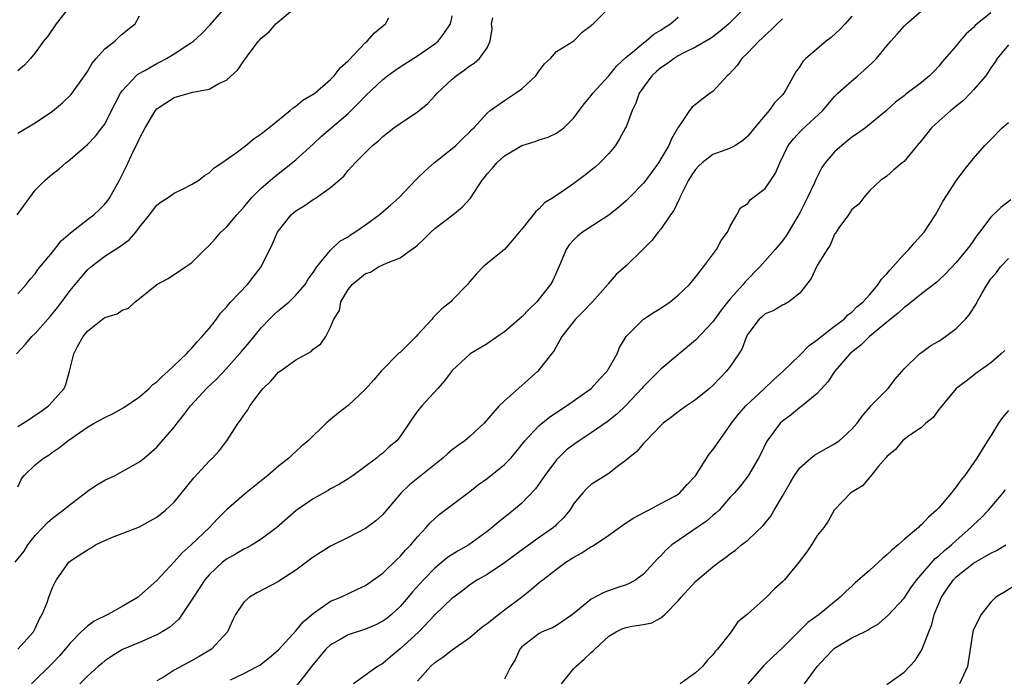
# Model space of a CAD drawing. Units: inches. Extents: x 2601000 to 2604000, y 1524000 to 1527000.
# Drawn here: x 2601455 to 2601569, y 1525824 to 1525899 of the extents above; entities that cross this region are included whole.
import ezdxf

# ---------------------------------------------------------------- set-up
doc = ezdxf.new("R2010")
doc.units = ezdxf.units.IN
doc.header["$MEASUREMENT"] = 0
doc.layers.add('LD26011524_2ft', color=9, linetype='Continuous')

msp = doc.modelspace()

# ---------------------------------------------------------------- linework, layer by layer
at = {"layer": 'LD26011524_2ft'}
for points, elevation in [([(2601454.92, 1525877), (2601456.37, 1525879), (2601457, 1525879.83), (2601458.15, 1525881), (2601459, 1525881.72), (2601459.73, 1525882.27), (2601460.52, 1525883), (2601461, 1525883.37), (2601463, 1525885.09), (2601463.93, 1525886.07), (2601464.68, 1525887), (2601465, 1525887.44), (2601465.79, 1525889), (2601466.18, 1525889.82), (2601466.82, 1525891), (2601467, 1525891.26), (2601468.61, 1525893), (2601468.82, 1525893.18), (2601469.62, 1525893.62), (2601471, 1525894.43), (2601471.39, 1525894.61), (2601472.1, 1525895), (2601473, 1525895.53), (2601474.56, 1525896.56), (2601475, 1525896.83), (2601475.22, 1525897), (2601476.15, 1525897.85), (2601477.12, 1525898.88), (2601478.99, 1525901)], 8522), ([(2601460.97, 1525901), (2601459.4, 1525899), (2601458.43, 1525897.57), (2601457.95, 1525897), (2601457, 1525895.64), (2601456.46, 1525895), (2601455.76, 1525894.24), (2601455, 1525893.59)], 8518), ([(2601538.81, 1525901), (2601537, 1525899.15), (2601536.84, 1525899), (2601535.85, 1525898.15), (2601535, 1525897.49), (2601534.71, 1525897.29), (2601533, 1525896.29), (2601531.64, 1525895.64), (2601531, 1525895.3), (2601530.52, 1525895), (2601529.66, 1525894.34), (2601529, 1525893.93), (2601528.49, 1525893.51), (2601527.95, 1525893), (2601527, 1525891.7), (2601526.52, 1525891), (2601526.14, 1525889.86), (2601525.7, 1525889), (2601525, 1525887.15), (2601524.94, 1525887), (2601524.25, 1525885.75), (2601523.77, 1525885), (2601523, 1525884.07), (2601521.98, 1525883), (2601521.47, 1525882.53), (2601521, 1525882.13), (2601520.37, 1525881.63), (2601519, 1525880.61), (2601517.71, 1525879.71), (2601516.65, 1525879), (2601515.63, 1525878.37), (2601515, 1525877.68), (2601514.6, 1525877.4), (2601513, 1525875.36), (2601512.68, 1525875), (2601511.93, 1525874.07), (2601511, 1525873.02), (2601509, 1525871.39), (2601508.56, 1525871), (2601507.78, 1525870.22), (2601507, 1525869.31), (2601506.76, 1525869), (2601505, 1525867.18), (2601504.84, 1525867), (2601503.81, 1525866.19), (2601502.8, 1525865.2), (2601502.67, 1525865), (2601501, 1525863.2), (2601500.83, 1525863), (2601499.93, 1525862.07), (2601499, 1525861.17), (2601498.9, 1525861.1), (2601496.8, 1525859), (2601495.98, 1525858.02), (2601495, 1525856.92), (2601493, 1525855.07), (2601491.85, 1525854.15), (2601491, 1525853.42), (2601490.74, 1525853.26), (2601490.49, 1525853), (2601488.41, 1525851), (2601487.65, 1525850.35), (2601487, 1525849.74), (2601486.59, 1525849.41), (2601486.2, 1525849), (2601485, 1525848.08), (2601483.76, 1525847), (2601482.22, 1525845.78), (2601481.28, 1525845), (2601479, 1525843.04), (2601477.98, 1525842.02), (2601477.05, 1525841), (2601474.94, 1525839), (2601473.92, 1525838.08), (2601473, 1525837.05), (2601471, 1525834.89), (2601469, 1525833.12), (2601468.84, 1525833), (2601467, 1525831.92), (2601465.35, 1525831), (2601463.78, 1525830.22), (2601463, 1525829.66), (2601462.28, 1525829), (2601461, 1525827.7), (2601460.44, 1525827), (2601459.78, 1525826.22), (2601459, 1525825.39), (2601456.56, 1525823)], 8536), ([(2601454.69, 1525837), (2601455.71, 1525838.29), (2601456.16, 1525839), (2601457, 1525840.1), (2601457.88, 1525841), (2601458.41, 1525841.59), (2601459, 1525842.09), (2601460.22, 1525843), (2601461, 1525843.67), (2601462.78, 1525845), (2601463, 1525845.18), (2601464.1, 1525845.9), (2601465, 1525846.45), (2601466.18, 1525847), (2601467, 1525847.44), (2601469, 1525848.58), (2601469.53, 1525849), (2601471, 1525850.26), (2601473, 1525852.55), (2601473.33, 1525853), (2601474.08, 1525853.92), (2601474.87, 1525855), (2601476.72, 1525857), (2601477.89, 1525858.11), (2601479, 1525859.32), (2601480.73, 1525861.27), (2601481.65, 1525862.35), (2601483, 1525863.98), (2601483.96, 1525865), (2601484.48, 1525865.52), (2601485, 1525865.99), (2601486.21, 1525867), (2601487, 1525867.76), (2601488.07, 1525869), (2601488.41, 1525869.59), (2601489, 1525870.38), (2601489.4, 1525871), (2601491, 1525872.93), (2601492.04, 1525873.96), (2601493, 1525874.48), (2601493.3, 1525874.7), (2601493.78, 1525875), (2601495, 1525875.84), (2601496.6, 1525877), (2601497.89, 1525878.11), (2601498.88, 1525879), (2601500.89, 1525881.11), (2601501.9, 1525882.1), (2601502.93, 1525883), (2601505, 1525884.62), (2601505.42, 1525885), (2601506.21, 1525885.79), (2601507, 1525886.54), (2601507.22, 1525886.78), (2601507.46, 1525887), (2601509, 1525888.7), (2601509.37, 1525889), (2601511, 1525890.18), (2601512.28, 1525891), (2601513, 1525891.51), (2601514.62, 1525893), (2601515, 1525893.59), (2601515.6, 1525894.4), (2601516.31, 1525895), (2601517, 1525895.79), (2601519, 1525897.03), (2601519.96, 1525898.04), (2601521, 1525898.79), (2601521.09, 1525898.91), (2601521.22, 1525899), (2601523, 1525900.81)], 8532), ([(2601455, 1525867.9), (2601455.97, 1525869), (2601456.41, 1525869.59), (2601457, 1525870.19), (2601457.31, 1525870.69), (2601459, 1525872.71), (2601459.99, 1525874.01), (2601461.07, 1525874.93), (2601463, 1525876.46), (2601463.73, 1525877), (2601464.38, 1525877.62), (2601465, 1525878.22), (2601465.35, 1525878.65), (2601465.57, 1525879), (2601466.68, 1525881), (2601467.47, 1525882.53), (2601468.28, 1525884.28), (2601468.76, 1525885.24), (2601469, 1525885.79), (2601469.65, 1525887), (2601470.83, 1525889), (2601471, 1525889.19), (2601473, 1525890.52), (2601473.39, 1525890.61), (2601475.12, 1525891.12), (2601477, 1525891.47), (2601478.11, 1525892.11), (2601479, 1525892.5), (2601480.32, 1525893.68), (2601481, 1525894.72), (2601481.13, 1525894.87), (2601481.74, 1525895.74), (2601482.68, 1525897), (2601482.84, 1525897.16), (2601483, 1525897.35), (2601483.92, 1525898.08), (2601484.69, 1525899), (2601486.57, 1525900.57)], 8524), ([(2601455, 1525852.64), (2601455.59, 1525853), (2601456.45, 1525853.55), (2601457, 1525853.95), (2601457.63, 1525854.37), (2601458.51, 1525855), (2601459, 1525855.52), (2601460.34, 1525857), (2601460.52, 1525857.48), (2601460.94, 1525859), (2601461, 1525859.3), (2601461.43, 1525861), (2601461.86, 1525861.86), (2601462.53, 1525863), (2601463, 1525863.59), (2601464.75, 1525865), (2601464.91, 1525865.09), (2601465, 1525865.18), (2601466.41, 1525865.59), (2601467, 1525866.02), (2601467.73, 1525866.27), (2601468.49, 1525867), (2601469, 1525867.37), (2601470.99, 1525869), (2601472.31, 1525869.69), (2601474.29, 1525871), (2601475, 1525871.49), (2601476.5, 1525873), (2601477, 1525873.46), (2601477.73, 1525874.27), (2601478.37, 1525875), (2601479, 1525875.6), (2601480.19, 1525877), (2601481, 1525877.88), (2601481.49, 1525878.51), (2601481.92, 1525879), (2601483, 1525880.07), (2601484.57, 1525881.43), (2601485.7, 1525882.3), (2601487, 1525883.32), (2601489, 1525885.15), (2601489.95, 1525886.05), (2601493, 1525888.68), (2601494.18, 1525889.82), (2601495, 1525890.71), (2601497, 1525892.58), (2601497.54, 1525893), (2601498.39, 1525893.61), (2601499, 1525894.03), (2601501, 1525895.29), (2601503, 1525896.7), (2601503.36, 1525897), (2601504.08, 1525897.92), (2601504.8, 1525899), (2601505, 1525899.92)], 8528), ([(2601455, 1525886.39), (2601455.36, 1525886.64), (2601457, 1525887.58), (2601459, 1525888.94), (2601460.12, 1525889.88), (2601461.15, 1525890.85), (2601462.68, 1525893), (2601463, 1525893.51), (2601463.55, 1525894.45), (2601464.02, 1525895), (2601465, 1525896.11), (2601466.17, 1525897), (2601466.58, 1525897.42), (2601467, 1525897.79), (2601467.66, 1525898.34), (2601468.48, 1525899), (2601469, 1525899.9)], 8520), ([(2601551, 1525899.86), (2601550.21, 1525899), (2601549.64, 1525898.36), (2601548.59, 1525897.41), (2601548.04, 1525897), (2601545.69, 1525895), (2601545.35, 1525894.65), (2601545, 1525894.07), (2601544.55, 1525893.45), (2601543.38, 1525891.38), (2601543.15, 1525891), (2601543, 1525890.83), (2601542.09, 1525889.91), (2601541.49, 1525889), (2601541, 1525888.47), (2601539.77, 1525887), (2601539, 1525886.06), (2601538.44, 1525885.56), (2601537.6, 1525885), (2601537, 1525884.67), (2601536.49, 1525884.49), (2601535, 1525883.93), (2601533.76, 1525883), (2601533.37, 1525882.63), (2601533, 1525882.23), (2601532.49, 1525881.51), (2601532.19, 1525881), (2601531.37, 1525879.37), (2601531.2, 1525879), (2601531.16, 1525878.84), (2601531, 1525878.56), (2601530.5, 1525877.5), (2601530.13, 1525877), (2601529, 1525875.35), (2601528.69, 1525875), (2601527.96, 1525874.04), (2601526.96, 1525873.04), (2601525, 1525871.13), (2601523.86, 1525870.14), (2601522.93, 1525869.07), (2601522.89, 1525869), (2601521.12, 1525867), (2601520.09, 1525865.91), (2601519.19, 1525865), (2601517.62, 1525863), (2601516.68, 1525861.32), (2601516.4, 1525861), (2601515, 1525859.19), (2601514.83, 1525859), (2601513, 1525857.34), (2601511, 1525855.6), (2601510.41, 1525855), (2601508.67, 1525853), (2601507, 1525851.47), (2601506.44, 1525851), (2601505.59, 1525850.41), (2601505, 1525849.95), (2601504.48, 1525849.52), (2601503.92, 1525849), (2601500.09, 1525845.91), (2601499.1, 1525845), (2601497, 1525842.52), (2601496.21, 1525841.79), (2601495, 1525840.9), (2601493, 1525839.86), (2601491, 1525838.85), (2601489, 1525837.59), (2601487, 1525836.11), (2601485.27, 1525835), (2601485, 1525834.8), (2601482.52, 1525833.48), (2601481.67, 1525833), (2601481, 1525832.4), (2601480.06, 1525831), (2601479.71, 1525830.29), (2601479.13, 1525829), (2601477.3, 1525827), (2601475.87, 1525826.14), (2601475, 1525825.64), (2601473, 1525824.57), (2601471.82, 1525823.82), (2601471, 1525823.34)], 8540), ([(2601479.46, 1525823.46), (2601481, 1525824.19), (2601482.53, 1525825), (2601482.83, 1525825.17), (2601483.96, 1525826.04), (2601485, 1525826.92), (2601487, 1525829.12), (2601487.84, 1525830.16), (2601489, 1525831.1), (2601491, 1525832.52), (2601492.16, 1525833), (2601494.09, 1525833.91), (2601495, 1525834.31), (2601497, 1525835.75), (2601498.64, 1525837.36), (2601499, 1525837.68), (2601499.62, 1525838.38), (2601500.23, 1525839), (2601501, 1525839.92), (2601502.01, 1525841), (2601502.47, 1525841.53), (2601503, 1525842.06), (2601503.5, 1525842.5), (2601507, 1525845.15), (2601508.03, 1525845.97), (2601509, 1525846.66), (2601511, 1525848.25), (2601511.72, 1525849), (2601512.31, 1525849.69), (2601513.34, 1525851), (2601515, 1525852.76), (2601516.24, 1525853.76), (2601518.16, 1525855), (2601520.98, 1525857), (2601521.93, 1525858.07), (2601522.84, 1525859), (2601523.97, 1525861), (2601524.26, 1525861.74), (2601525.02, 1525863), (2601527.02, 1525865), (2601528.22, 1525865.78), (2601529, 1525866.24), (2601530.06, 1525867), (2601531, 1525867.76), (2601532.32, 1525869), (2601533, 1525869.82), (2601533.93, 1525871), (2601535.42, 1525873), (2601535.95, 1525874.05), (2601536.67, 1525875), (2601537, 1525875.71), (2601537.74, 1525877), (2601538.18, 1525877.82), (2601539, 1525878.32), (2601539.29, 1525878.71), (2601541, 1525880.04), (2601541.66, 1525881), (2601542.19, 1525881.81), (2601542.68, 1525883), (2601543.66, 1525885), (2601544.26, 1525885.74), (2601545.23, 1525886.77), (2601547.63, 1525889), (2601548.27, 1525889.73), (2601549, 1525890.61), (2601549.38, 1525891), (2601551, 1525892.44), (2601551.67, 1525893), (2601552.38, 1525893.62), (2601553.42, 1525894.58), (2601553.82, 1525895), (2601555, 1525896.46), (2601555.46, 1525897), (2601556.21, 1525897.79), (2601557, 1525898.73), (2601557.26, 1525899), (2601559, 1525900.5)], 8542), ([(2601567, 1525900.26), (2601565.41, 1525899), (2601565.2, 1525898.8), (2601565, 1525898.58), (2601564.15, 1525897.84), (2601563.43, 1525897), (2601563, 1525896.44), (2601561.4, 1525894.6), (2601561, 1525894.1), (2601560.45, 1525893.55), (2601559.93, 1525893), (2601559, 1525892.23), (2601557.37, 1525891), (2601557.15, 1525890.85), (2601557, 1525890.72), (2601556.03, 1525889.97), (2601554.98, 1525889), (2601552.57, 1525887), (2601551.65, 1525886.35), (2601551, 1525885.93), (2601549.82, 1525885), (2601549, 1525884.24), (2601547.91, 1525883), (2601547.55, 1525882.45), (2601546.87, 1525881.13), (2601546.68, 1525880.68), (2601545.88, 1525879), (2601545, 1525877.24), (2601543.42, 1525874.58), (2601543, 1525874.01), (2601542.16, 1525873), (2601541, 1525871.72), (2601540.38, 1525871), (2601538.7, 1525869.3), (2601538.48, 1525869), (2601537, 1525867.32), (2601535.96, 1525866.04), (2601535, 1525864.69), (2601533, 1525862.56), (2601529, 1525859.22), (2601527, 1525857.22), (2601526.81, 1525857), (2601525, 1525855.09), (2601523.94, 1525854.06), (2601522.82, 1525853.18), (2601521, 1525851.9), (2601519.61, 1525851), (2601519, 1525850.58), (2601518.11, 1525849.89), (2601517.17, 1525849), (2601517, 1525848.81), (2601515.65, 1525847), (2601515.4, 1525846.6), (2601514.56, 1525845.44), (2601513, 1525843.82), (2601512.05, 1525843), (2601511.45, 1525842.55), (2601510.34, 1525841.66), (2601509.6, 1525841), (2601509, 1525840.54), (2601506.89, 1525839), (2601505.68, 1525838.32), (2601504.46, 1525837.54), (2601503, 1525836.31), (2601501.7, 1525835), (2601500.41, 1525833.59), (2601499.93, 1525833), (2601499, 1525831.92), (2601498.02, 1525831), (2601497.46, 1525830.54), (2601497, 1525830.21), (2601496.2, 1525829.8), (2601495, 1525829.31), (2601493, 1525828.63), (2601492.11, 1525828.11), (2601491, 1525827.5), (2601490.46, 1525827), (2601488.8, 1525825), (2601488.01, 1525824.01), (2601487, 1525822.7)], 8544), ([(2601454.84, 1525861), (2601455.89, 1525862.11), (2601456.6, 1525863), (2601457, 1525863.35), (2601458.72, 1525865.28), (2601459.61, 1525866.39), (2601461, 1525868.29), (2601461.61, 1525869), (2601463, 1525870.67), (2601463.38, 1525871), (2601465, 1525872.23), (2601466.19, 1525873), (2601466.7, 1525873.3), (2601467.83, 1525874.17), (2601468.57, 1525875), (2601469, 1525875.57), (2601470.16, 1525877), (2601471, 1525878.1), (2601471.5, 1525878.5), (2601472.29, 1525879), (2601473, 1525879.51), (2601473.96, 1525879.96), (2601475, 1525880.49), (2601475.81, 1525881), (2601476.46, 1525881.54), (2601477, 1525881.82), (2601477.58, 1525882.42), (2601478.46, 1525883), (2601480.27, 1525884.27), (2601481.23, 1525885), (2601482.2, 1525885.8), (2601483, 1525886.32), (2601483.37, 1525886.63), (2601483.88, 1525887), (2601486.34, 1525889), (2601486.68, 1525889.32), (2601487, 1525889.51), (2601487.81, 1525890.19), (2601489, 1525890.88), (2601489.16, 1525891), (2601491, 1525892.58), (2601491.4, 1525893), (2601492.08, 1525893.92), (2601493, 1525894.73), (2601495, 1525896.83), (2601495.2, 1525897), (2601496.04, 1525897.96), (2601497.32, 1525899), (2601497.69, 1525899.69)], 8526), ([(2601455, 1525827), (2601456.79, 1525829), (2601457, 1525829.38), (2601457.49, 1525830.51), (2601457.81, 1525831), (2601458.36, 1525832.36), (2601458.58, 1525833), (2601459, 1525834.1), (2601459.29, 1525834.71), (2601459.46, 1525835), (2601460.87, 1525837), (2601461, 1525837.12), (2601461.4, 1525837.4), (2601463, 1525838.45), (2601463.37, 1525838.63), (2601463.95, 1525839), (2601465, 1525839.51), (2601465.89, 1525839.89), (2601469, 1525841.1), (2601470.24, 1525841.76), (2601471, 1525842.19), (2601471.98, 1525843), (2601473, 1525843.91), (2601475.26, 1525846.74), (2601477, 1525848.63), (2601477.41, 1525849), (2601478.16, 1525849.84), (2601479.04, 1525851), (2601480.34, 1525853), (2601480.63, 1525853.37), (2601481, 1525853.93), (2601481.46, 1525854.54), (2601481.7, 1525855), (2601483, 1525856.73), (2601483.23, 1525857), (2601484.13, 1525857.87), (2601485, 1525858.87), (2601485.2, 1525859), (2601487, 1525860.31), (2601488.75, 1525861.25), (2601489, 1525861.54), (2601489.85, 1525862.15), (2601490.44, 1525863), (2601491, 1525864.07), (2601491.35, 1525865), (2601492.03, 1525865.97), (2601492.16, 1525867), (2601493, 1525868.42), (2601493.49, 1525869), (2601495, 1525870.23), (2601495.58, 1525870.42), (2601496.51, 1525871), (2601497.43, 1525871.43), (2601499, 1525872.06), (2601500.32, 1525873), (2601500.73, 1525873.27), (2601501, 1525873.51), (2601501.76, 1525874.24), (2601502.53, 1525875), (2601503, 1525875.41), (2601505.07, 1525877), (2601506.12, 1525877.88), (2601507.09, 1525878.91), (2601508.45, 1525881), (2601508.7, 1525881.3), (2601509, 1525881.71), (2601509.62, 1525882.38), (2601510.11, 1525883), (2601511, 1525883.78), (2601513, 1525884.99), (2601514.55, 1525885.45), (2601515, 1525885.65), (2601516.04, 1525885.96), (2601517, 1525886.4), (2601517.83, 1525887), (2601519, 1525888.15), (2601519.6, 1525889), (2601520.2, 1525889.8), (2601521, 1525890.73), (2601521.19, 1525891), (2601523, 1525892.99), (2601523.89, 1525894.11), (2601525, 1525895.15), (2601525.73, 1525895.73), (2601527, 1525896.8), (2601527.28, 1525897), (2601528.21, 1525897.79), (2601529, 1525898.27), (2601529.42, 1525898.58), (2601530.11, 1525899), (2601531, 1525899.74)], 8534), ([(2601455, 1525845.67), (2601455.41, 1525846.59), (2601455.72, 1525847), (2601457, 1525848.23), (2601457.94, 1525849), (2601458.61, 1525849.39), (2601459, 1525849.68), (2601459.79, 1525850.21), (2601460.73, 1525851), (2601463, 1525852.54), (2601463.77, 1525853), (2601465, 1525853.68), (2601465.89, 1525854.11), (2601467.18, 1525854.82), (2601469, 1525856.06), (2601470.11, 1525857), (2601470.55, 1525857.45), (2601471, 1525857.78), (2601471.6, 1525858.4), (2601472.31, 1525859), (2601473, 1525859.64), (2601474.42, 1525861), (2601474.68, 1525861.32), (2601475, 1525861.63), (2601475.62, 1525862.38), (2601476.22, 1525863), (2601477, 1525863.93), (2601477.85, 1525865), (2601478.33, 1525865.67), (2601479, 1525866.39), (2601479.27, 1525866.73), (2601479.51, 1525867), (2601481.41, 1525869), (2601483, 1525871), (2601484.32, 1525873.68), (2601484.9, 1525875), (2601485, 1525875.15), (2601486.47, 1525877), (2601487, 1525877.46), (2601487.96, 1525878.04), (2601489, 1525878.78), (2601489.15, 1525878.85), (2601489.38, 1525879), (2601491, 1525880.15), (2601492.53, 1525881.47), (2601493, 1525882.09), (2601493.45, 1525882.55), (2601493.82, 1525883), (2601495.82, 1525885), (2601496.49, 1525885.51), (2601497, 1525886.01), (2601498.29, 1525887), (2601499, 1525887.51), (2601501, 1525888.85), (2601501.19, 1525889), (2601502.17, 1525889.83), (2601503, 1525890.7), (2601503.25, 1525891), (2601505, 1525892.62), (2601505.43, 1525893), (2601506.35, 1525893.65), (2601507, 1525894.15), (2601507.53, 1525894.47), (2601508.15, 1525895), (2601509, 1525896.23), (2601509.34, 1525897), (2601509.57, 1525898.43), (2601509.53, 1525899), (2601509.68, 1525899.68)], 8530), ([(2601543, 1525899.56), (2601542.4, 1525899), (2601541.7, 1525898.3), (2601541, 1525897.7), (2601540.66, 1525897.34), (2601540.3, 1525897), (2601539, 1525895.65), (2601538.33, 1525895), (2601537.8, 1525894.2), (2601536.84, 1525893.16), (2601536.64, 1525893), (2601535, 1525891.2), (2601534.69, 1525891), (2601533.71, 1525890.29), (2601532.6, 1525889.4), (2601532.29, 1525889), (2601531, 1525887.07), (2601530.97, 1525887), (2601530.24, 1525885.76), (2601529.93, 1525885), (2601529, 1525883.44), (2601528.72, 1525883), (2601527.27, 1525881), (2601527, 1525880.66), (2601525.4, 1525879), (2601525, 1525878.62), (2601524.14, 1525877.86), (2601523, 1525876.96), (2601520, 1525875), (2601519.43, 1525874.57), (2601519, 1525874.14), (2601518.45, 1525873.55), (2601518.09, 1525873), (2601517.44, 1525871.44), (2601516.56, 1525869.44), (2601516.32, 1525869), (2601515, 1525867.33), (2601514.72, 1525867), (2601513.85, 1525866.15), (2601513, 1525865.24), (2601511, 1525863.55), (2601510.19, 1525863), (2601509, 1525862.15), (2601507.06, 1525861), (2601505, 1525859.08), (2601504.1, 1525857.9), (2601503.32, 1525857), (2601501.51, 1525855), (2601501, 1525854.38), (2601500.41, 1525853.59), (2601500.03, 1525853), (2601499, 1525851.5), (2601498.6, 1525851), (2601497.72, 1525850.28), (2601497, 1525849.55), (2601496.66, 1525849.34), (2601496.29, 1525849), (2601493.59, 1525847), (2601493, 1525846.59), (2601492.02, 1525845.98), (2601491, 1525845.45), (2601490.73, 1525845.27), (2601489, 1525844.32), (2601487.04, 1525842.96), (2601484.82, 1525841), (2601483, 1525839.65), (2601481.97, 1525839), (2601481.34, 1525838.66), (2601481, 1525838.52), (2601480.06, 1525837.95), (2601479, 1525837.36), (2601478.54, 1525837), (2601477, 1525835.55), (2601476.53, 1525835), (2601475.2, 1525833), (2601475, 1525832.64), (2601473.54, 1525830.46), (2601472.48, 1525829.52), (2601471.62, 1525829), (2601471, 1525828.65), (2601469, 1525827.77), (2601467.04, 1525826.96), (2601465.81, 1525826.19), (2601465, 1525825.65), (2601464.67, 1525825.33), (2601464.24, 1525825), (2601463, 1525823.89), (2601462.12, 1525823)], 8538), ([(2601569, 1525896.57), (2601567.72, 1525895), (2601567.45, 1525894.55), (2601567, 1525893.92), (2601566.4, 1525893), (2601565, 1525891.38), (2601564.66, 1525891), (2601563.83, 1525890.17), (2601563, 1525889.53), (2601562.72, 1525889.28), (2601562.37, 1525889), (2601561, 1525887.77), (2601560.16, 1525887), (2601559, 1525885.54), (2601558.52, 1525885), (2601557, 1525883.16), (2601556.78, 1525883), (2601555.82, 1525882.18), (2601555, 1525881.44), (2601554.75, 1525881.25), (2601554.32, 1525881), (2601553, 1525879.75), (2601552.35, 1525879), (2601551.78, 1525878.22), (2601551, 1525877.61), (2601550.59, 1525877), (2601549.49, 1525875.49), (2601549.1, 1525874.9), (2601549, 1525874.78), (2601548.49, 1525873.51), (2601548.15, 1525873), (2601547, 1525871.15), (2601546.92, 1525871), (2601546.32, 1525869.68), (2601545, 1525867.99), (2601543.72, 1525867), (2601543.27, 1525866.73), (2601543, 1525866.6), (2601542.01, 1525865.99), (2601541, 1525865.61), (2601540.69, 1525865.31), (2601540.32, 1525865), (2601539, 1525863.25), (2601538.86, 1525863), (2601538.37, 1525861.63), (2601537.99, 1525861), (2601537, 1525859.55), (2601536.57, 1525859), (2601535.79, 1525858.21), (2601535, 1525857.37), (2601534.59, 1525857), (2601533, 1525855.69), (2601531.95, 1525855), (2601531, 1525854.34), (2601530.26, 1525853.74), (2601529.28, 1525853), (2601529, 1525852.74), (2601527.3, 1525851), (2601527.17, 1525850.83), (2601527, 1525850.68), (2601526.24, 1525849.76), (2601525.29, 1525849), (2601525, 1525848.74), (2601524.03, 1525848.03), (2601523, 1525847.24), (2601521, 1525845.95), (2601520.5, 1525845.5), (2601520.01, 1525845), (2601519, 1525843.77), (2601518.51, 1525843), (2601517.84, 1525842.16), (2601517, 1525841.35), (2601516.83, 1525841.17), (2601516.63, 1525841), (2601515, 1525839.84), (2601513.33, 1525838.67), (2601511, 1525836.94), (2601509, 1525835.6), (2601507.89, 1525835), (2601507, 1525834.41), (2601506.23, 1525833.77), (2601505.18, 1525833), (2601505, 1525832.86), (2601503, 1525830.96), (2601501.16, 1525829), (2601499, 1525827.04), (2601497.88, 1525826.12), (2601497, 1525825.35), (2601496.38, 1525825), (2601493.62, 1525823)], 8546), ([(2601501, 1525823.3), (2601502.49, 1525825), (2601503, 1525825.46), (2601503.91, 1525826.09), (2601505, 1525826.91), (2601507, 1525828.35), (2601508.44, 1525829.56), (2601509, 1525829.94), (2601510.3, 1525831), (2601511, 1525831.54), (2601512.96, 1525833), (2601514.11, 1525833.89), (2601515, 1525834.67), (2601515.19, 1525834.81), (2601515.41, 1525835), (2601517, 1525836.22), (2601518.08, 1525837), (2601519, 1525837.59), (2601519.92, 1525838.08), (2601521, 1525838.81), (2601521.13, 1525838.87), (2601523, 1525840.14), (2601524.23, 1525841), (2601524.67, 1525841.33), (2601525, 1525841.53), (2601525.89, 1525842.11), (2601527.18, 1525842.82), (2601527.57, 1525843), (2601529, 1525843.75), (2601530.63, 1525844.63), (2601531, 1525844.84), (2601531.2, 1525845), (2601532.04, 1525845.96), (2601533, 1525846.96), (2601534.57, 1525849.43), (2601535, 1525849.95), (2601535.7, 1525851), (2601537, 1525852.78), (2601537.14, 1525853), (2601537.96, 1525854.04), (2601538.8, 1525855), (2601540.93, 1525857), (2601541.98, 1525858.02), (2601543.05, 1525858.95), (2601545, 1525860.86), (2601546.06, 1525861.94), (2601547, 1525862.6), (2601547.21, 1525862.79), (2601549, 1525864.17), (2601550.11, 1525865), (2601550.53, 1525865.47), (2601551, 1525865.8), (2601551.58, 1525866.42), (2601552.28, 1525867), (2601553, 1525867.81), (2601554.01, 1525869), (2601554.4, 1525869.6), (2601555, 1525870.19), (2601555.36, 1525870.64), (2601555.71, 1525871), (2601557, 1525872.46), (2601557.55, 1525873), (2601558.21, 1525873.79), (2601559.32, 1525875), (2601560.61, 1525877), (2601561.45, 1525878.55), (2601563, 1525880.91), (2601563.88, 1525882.12), (2601565, 1525883.49), (2601566.3, 1525885), (2601567, 1525885.69), (2601568.27, 1525887), (2601569, 1525887.64)], 8548), ([(2601569.27, 1525878.73), (2601568.15, 1525877.85), (2601567, 1525876.72), (2601565.68, 1525875), (2601565.37, 1525874.63), (2601565, 1525874.06), (2601564.55, 1525873.45), (2601564.23, 1525873), (2601563, 1525871.5), (2601561.78, 1525870.22), (2601561, 1525869.47), (2601560.76, 1525869.24), (2601559, 1525867.91), (2601557.41, 1525866.59), (2601557, 1525866.35), (2601556.33, 1525865.67), (2601555, 1525864.64), (2601553.02, 1525863), (2601552.02, 1525861.98), (2601551, 1525861.19), (2601550.77, 1525861), (2601549.03, 1525859), (2601548.24, 1525857.76), (2601547, 1525856.43), (2601545.26, 1525855), (2601545.11, 1525854.89), (2601545, 1525854.82), (2601544.01, 1525853.99), (2601543, 1525853.25), (2601542.74, 1525853), (2601541.24, 1525851), (2601541.15, 1525850.85), (2601540.5, 1525849.5), (2601540.24, 1525849), (2601539.05, 1525846.95), (2601538.18, 1525845.82), (2601537.48, 1525845), (2601537, 1525844.48), (2601535.7, 1525843), (2601535.35, 1525842.65), (2601535, 1525842.39), (2601534.27, 1525841.73), (2601530.28, 1525839), (2601529.59, 1525838.41), (2601529, 1525837.75), (2601528.6, 1525837.4), (2601527, 1525835.64), (2601526.14, 1525835), (2601525.42, 1525834.58), (2601525, 1525834.41), (2601523.94, 1525834.06), (2601522.46, 1525833.54), (2601521, 1525832.76), (2601519.63, 1525831.63), (2601518.83, 1525831), (2601517, 1525829.74), (2601516.53, 1525829.47), (2601515.34, 1525829), (2601515, 1525828.82), (2601513, 1525827.26), (2601512.76, 1525827), (2601512.23, 1525825.77), (2601511.75, 1525825), (2601511, 1525823.56)], 8550), ([(2601517.58, 1525823), (2601519, 1525824.76), (2601519.21, 1525825), (2601520.16, 1525825.84), (2601521, 1525826.63), (2601521.21, 1525826.79), (2601521.4, 1525827), (2601523, 1525828.5), (2601523.87, 1525829), (2601524.63, 1525829.37), (2601525, 1525829.51), (2601525.66, 1525829.66), (2601527, 1525829.85), (2601527.98, 1525830.02), (2601529, 1525830.6), (2601529.45, 1525831), (2601531, 1525832.57), (2601531.36, 1525833), (2601533, 1525834.78), (2601535, 1525836.47), (2601535.67, 1525837), (2601536.45, 1525837.55), (2601537, 1525837.98), (2601537.6, 1525838.4), (2601538.3, 1525839), (2601539, 1525839.55), (2601540.78, 1525841.22), (2601541.68, 1525842.32), (2601542.04, 1525843), (2601543, 1525844.61), (2601543.87, 1525846.13), (2601544.4, 1525847), (2601545, 1525847.87), (2601546.27, 1525849), (2601546.67, 1525849.33), (2601547.94, 1525850.06), (2601549, 1525850.62), (2601549.53, 1525851), (2601551, 1525852.31), (2601551.59, 1525853), (2601552.16, 1525853.84), (2601553.09, 1525854.91), (2601553.19, 1525855), (2601555.15, 1525857), (2601555.95, 1525858.05), (2601557, 1525859.26), (2601558.76, 1525861), (2601559, 1525861.16), (2601560.06, 1525861.94), (2601561, 1525862.46), (2601561.78, 1525863), (2601563, 1525863.92), (2601564.06, 1525865), (2601564.5, 1525865.5), (2601565.29, 1525866.71), (2601565.42, 1525867), (2601565.94, 1525867.94), (2601566.56, 1525869), (2601567, 1525869.63), (2601567.62, 1525870.38), (2601568.11, 1525871), (2601569, 1525871.98)], 8552), ([(2601568.6, 1525861.4), (2601568.17, 1525861), (2601567, 1525859.97), (2601565.26, 1525858.74), (2601564.15, 1525857.85), (2601562.98, 1525857), (2601561.19, 1525854.81), (2601561, 1525854.6), (2601560.34, 1525853.66), (2601559.52, 1525853), (2601559, 1525852.53), (2601557.56, 1525851.56), (2601556.82, 1525851), (2601556.01, 1525849.99), (2601555, 1525849.17), (2601554.93, 1525849.07), (2601554.06, 1525848.06), (2601553.22, 1525847), (2601553.14, 1525846.86), (2601553, 1525846.75), (2601552.21, 1525845.79), (2601550.88, 1525845), (2601549, 1525843.05), (2601548.96, 1525843), (2601548.28, 1525841.72), (2601547.76, 1525841), (2601547, 1525840.09), (2601546.34, 1525839), (2601545.79, 1525838.21), (2601544.94, 1525837.06), (2601543.23, 1525835), (2601543, 1525834.76), (2601542.07, 1525833.93), (2601541.16, 1525833), (2601539.37, 1525831.37), (2601538.95, 1525831), (2601537.87, 1525830.13), (2601537.08, 1525829), (2601535.54, 1525827), (2601535.27, 1525826.73), (2601535, 1525826.36), (2601534.32, 1525825.68), (2601533.8, 1525825), (2601533, 1525824.29), (2601531.22, 1525823)], 8554), ([(2601569, 1525854.47), (2601568.32, 1525853.68), (2601567.87, 1525853), (2601567, 1525851.56), (2601566.6, 1525851), (2601565.36, 1525849), (2601564, 1525847), (2601563.55, 1525846.45), (2601563, 1525845.68), (2601562.68, 1525845.32), (2601562.46, 1525845), (2601561, 1525843.28), (2601560.74, 1525843), (2601559.81, 1525842.19), (2601559, 1525841.31), (2601558.82, 1525841.18), (2601558.65, 1525841), (2601557, 1525839.62), (2601556.3, 1525839), (2601555.59, 1525838.41), (2601555, 1525837.84), (2601554.54, 1525837.46), (2601553, 1525836.05), (2601551.38, 1525834.62), (2601551, 1525834.26), (2601550.33, 1525833.67), (2601549.65, 1525833), (2601547.21, 1525831), (2601545.94, 1525830.06), (2601544.93, 1525829.07), (2601543, 1525827.14), (2601541.88, 1525826.12), (2601540.87, 1525825.13), (2601539.03, 1525823)], 8556), ([(2601545.53, 1525823), (2601547, 1525825), (2601547.95, 1525826.05), (2601548.88, 1525827), (2601549, 1525827.1), (2601551, 1525828.31), (2601552.45, 1525829), (2601552.81, 1525829.19), (2601553, 1525829.33), (2601554.07, 1525829.93), (2601555.14, 1525830.86), (2601557, 1525832.88), (2601557.84, 1525834.16), (2601558.46, 1525835), (2601560.58, 1525837.42), (2601561, 1525837.74), (2601561.64, 1525838.36), (2601562.45, 1525839), (2601563, 1525839.52), (2601564.68, 1525841), (2601565, 1525841.33), (2601565.87, 1525842.13), (2601566.7, 1525843), (2601568.4, 1525845), (2601568.66, 1525845.34)], 8558), ([(2601555, 1525822.93), (2601557, 1525824.35), (2601558.29, 1525825.71), (2601559.06, 1525826.94), (2601559.11, 1525827.11), (2601559.83, 1525829), (2601560.18, 1525829.82), (2601560.48, 1525831), (2601561.3, 1525833), (2601561.99, 1525834.01), (2601562.69, 1525835), (2601563, 1525835.31), (2601565, 1525836.9), (2601567, 1525838.07), (2601567.65, 1525838.35), (2601568.72, 1525839)], 8560), ([(2601569.72, 1525834.28), (2601568.49, 1525833.51), (2601567.57, 1525833), (2601567, 1525832.42), (2601565.89, 1525831), (2601565, 1525829.28), (2601564.91, 1525829), (2601564.3, 1525825), (2601563.38, 1525823)], 8562)]:
    msp.add_lwpolyline(points, dxfattribs=dict(at, elevation=elevation))

doc.saveas('drawing.dxf')
